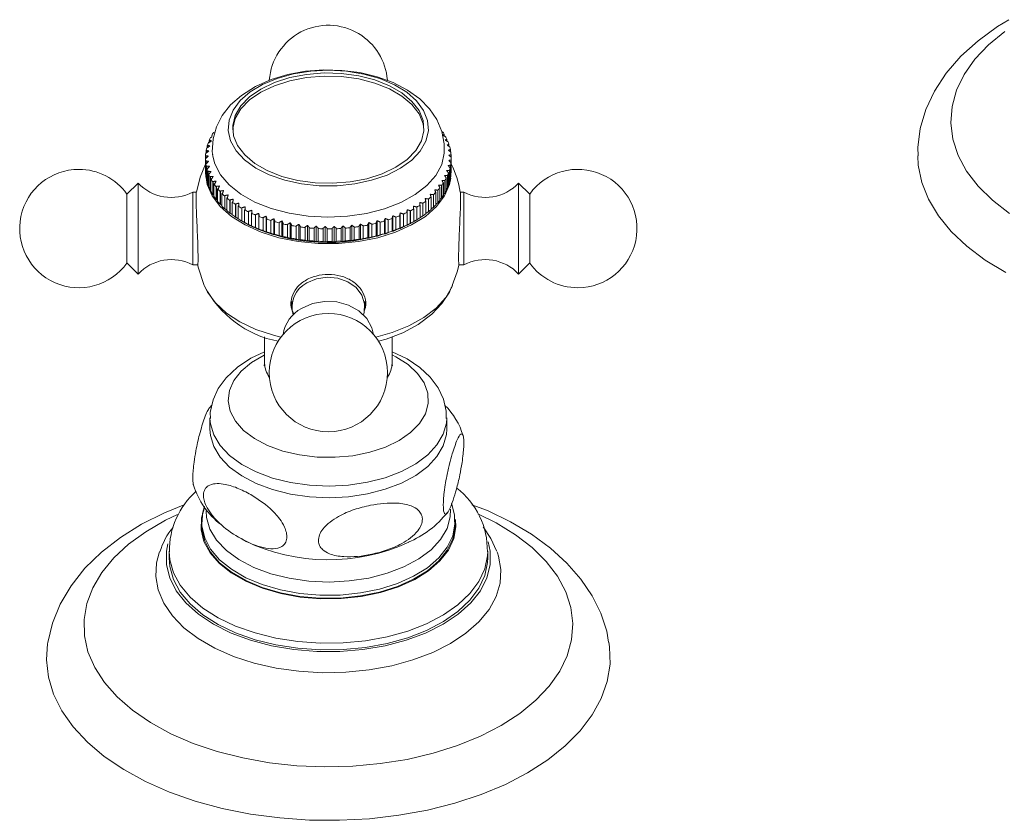
# Model space of a CAD drawing. Units: inches. Extents: x 740.9 to 787.5, y 460.1 to 500.2.
# Drawn here: x 776.5 to 780.7, y 495.6 to 499.1 of the extents above; entities that cross this region are included whole.
import ezdxf

# ---------------------------------------------------------------- set-up
doc = ezdxf.new("R2010")
doc.units = ezdxf.units.IN
doc.header["$LTSCALE"] = 2
doc.header["$MEASUREMENT"] = 0
doc.layers.get('0').update_dxf_attribs({"lineweight": 9})

# ---------------------------------------------------------------- blocks, each defined once
blk = doc.blocks.new('JUTU37ISO')
for p, q in [((777.2727, 498.5268), (777.2727, 498.5355)), ((777.2759, 498.537), (777.2759, 498.5291)), ((777.2837, 498.5495), (777.2837, 498.5573)), ((778.289, 498.5628), (778.289, 498.5554)), ((778.2891, 498.5627), (778.2891, 498.5554)), ((778.3007, 498.5412), (778.3007, 498.5332)), ((778.3008, 498.5411), (778.3008, 498.5331)), ((777.2591, 498.4815), (777.2591, 498.4907)), ((777.2621, 498.4925), (777.2621, 498.4826)), ((777.2645, 498.5039), (777.2645, 498.5132)), ((777.2676, 498.5149), (777.2676, 498.5061)), ((778.3097, 498.5191), (778.3097, 498.5103)), ((778.3097, 498.5191), (778.3097, 498.5103)), ((778.3158, 498.4968), (778.3158, 498.487)), ((778.3158, 498.4968), (778.3158, 498.487)), ((777.2565, 498.4591), (777.2565, 498.4045)), ((777.2567, 498.4591), (777.2567, 498.468)), ((777.2572, 498.3906), (777.2572, 498.4453)), ((777.2595, 498.4699), (777.2595, 498.4587)), ((777.2598, 498.4473), (777.2598, 498.4362)), ((777.2881, 498.4677), (777.287, 498.476)), ((778.319, 498.4742), (778.319, 498.4633)), ((778.319, 498.4742), (778.319, 498.4633)), ((778.3193, 498.4516), (778.3193, 498.397)), ((778.3195, 498.4058), (778.3195, 498.4604)), ((777.2582, 498.4364), (777.2582, 498.3818)), ((777.2606, 498.368), (777.2606, 498.4226)), ((777.2627, 498.4138), (777.2627, 498.3592)), ((777.2631, 498.4248), (777.2631, 498.4138)), ((777.2691, 498.4024), (777.2691, 498.3449)), ((778.3113, 498.4067), (778.3113, 498.352)), ((778.3113, 498.4067), (778.3113, 498.352)), ((778.3144, 498.3631), (778.3144, 498.4178)), ((778.3167, 498.4291), (778.3167, 498.3744)), ((778.3167, 498.4291), (778.3167, 498.3744)), ((778.3184, 498.4403), (778.3184, 498.3856)), ((777.2565, 498.3962), (777.2566, 498.401)), ((777.2669, 498.3456), (777.2669, 498.4002)), ((777.2701, 498.3915), (777.2701, 498.3368)), ((777.276, 498.3235), (777.276, 498.3781)), ((777.2781, 498.3804), (777.2781, 498.3229)), ((777.2804, 498.3695), (777.2804, 498.3149)), ((778.2919, 498.3629), (778.2919, 498.3082)), ((778.2919, 498.3628), (778.2919, 498.3082)), ((778.2978, 498.319), (778.2978, 498.3736)), ((778.303, 498.3846), (778.303, 498.3299)), ((778.303, 498.3846), (778.303, 498.3299)), ((778.3075, 498.3409), (778.3075, 498.3955)), ((776.9652, 498.3519), (776.9173, 498.304)), ((777.288, 498.3018), (777.288, 498.3565)), ((777.2898, 498.3588), (777.2898, 498.3013)), ((777.2935, 498.3481), (777.2935, 498.2934)), ((777.3027, 498.2808), (777.3027, 498.3354)), ((777.3042, 498.3378), (777.3042, 498.2803)), ((777.3092, 498.3272), (777.3092, 498.2726)), ((777.3213, 498.3174), (777.3213, 498.26)), ((778.2615, 498.3212), (778.2615, 498.2665)), ((778.2616, 498.3211), (778.2616, 498.2665)), ((778.2702, 498.2767), (778.2702, 498.3313)), ((778.278, 498.3417), (778.278, 498.287)), ((778.2781, 498.3417), (778.2781, 498.287)), ((778.2853, 498.2975), (778.2853, 498.3522)), ((778.6587, 498.304), (778.6109, 498.3519)), ((777.2175, 498.3125), (777.2014, 498.3125)), ((777.32, 498.2604), (777.32, 498.315)), ((777.3277, 498.3071), (777.3277, 498.2525)), ((777.3399, 498.2408), (777.3399, 498.2954)), ((777.341, 498.2978), (777.341, 498.2405)), ((777.3486, 498.2878), (777.3486, 498.2332)), ((777.3623, 498.2221), (777.3623, 498.2768)), ((777.3631, 498.2791), (777.3631, 498.2219)), ((778.2208, 498.2826), (778.2208, 498.2278)), ((778.2209, 498.2824), (778.2209, 498.2278)), ((778.2321, 498.2372), (778.2321, 498.2919)), ((778.2424, 498.3015), (778.2424, 498.2467)), ((778.2425, 498.3014), (778.2425, 498.2467)), ((778.2524, 498.2566), (778.2524, 498.3112)), ((778.3746, 498.3125), (778.3585, 498.3125)), ((777.372, 498.2695), (777.372, 498.2149)), ((777.387, 498.2045), (777.387, 498.2591)), ((777.3875, 498.2614), (777.3875, 498.2042)), ((777.3976, 498.2523), (777.3976, 498.1976)), ((777.4138, 498.1879), (777.4138, 498.2426)), ((777.4141, 498.2448), (777.4141, 498.1877)), ((777.4254, 498.2361), (777.4254, 498.1815)), ((777.4281, 498.2489), (777.4281, 498.2368)), ((777.4567, 498.234), (777.4567, 498.2217)), ((778.1286, 498.2363), (778.1286, 498.1697)), ((778.1425, 498.2323), (778.1425, 498.1772)), ((778.1568, 498.2513), (778.1568, 498.2399)), ((778.1573, 498.1851), (778.1573, 498.2398)), ((778.1708, 498.2479), (778.1708, 498.1929)), ((778.1708, 498.2476), (778.1708, 498.1929)), ((778.1844, 498.2014), (778.1844, 498.2561)), ((778.1969, 498.2647), (778.1969, 498.2098)), ((778.197, 498.2645), (778.197, 498.2098)), ((778.2094, 498.2188), (778.2094, 498.2735)), ((777.4427, 498.1726), (777.4427, 498.2272)), ((777.4428, 498.2294), (777.4428, 498.1724)), ((777.4552, 498.2212), (777.4552, 498.1666)), ((777.4735, 498.1585), (777.4735, 498.2131)), ((777.4868, 498.2077), (777.4868, 498.153)), ((777.4871, 498.2204), (777.4871, 498.2078)), ((777.506, 498.1457), (777.506, 498.2004)), ((777.5192, 498.2082), (777.5192, 498.1395)), ((777.5201, 498.1955), (777.5201, 498.1408)), ((777.5528, 498.1973), (777.5528, 498.1287)), ((778.0336, 498.1989), (778.0336, 498.132)), ((778.0468, 498.1924), (778.0468, 498.1378)), ((778.0645, 498.1438), (778.0645, 498.1984)), ((778.0669, 498.21), (778.0669, 498.1432)), ((778.0804, 498.2042), (778.0804, 498.1496)), ((778.0972, 498.1562), (778.0972, 498.2109)), ((778.0986, 498.2225), (778.0986, 498.1557)), ((778.1124, 498.2174), (778.1124, 498.1627)), ((778.1282, 498.17), (778.1282, 498.2247)), ((778.1426, 498.2319), (778.1426, 498.1772)), ((777.4121, 498.1889), (777.4205, 498.1841)), ((777.4279, 498.1801), (777.4275, 498.1801)), ((777.4281, 498.1798), (777.4281, 498.18)), ((777.4567, 498.1653), (777.4562, 498.1653)), ((777.4567, 498.1658), (777.4567, 498.1653)), ((777.4567, 498.165), (777.4567, 498.1653)), ((777.4871, 498.1517), (777.4868, 498.1517)), ((777.4871, 498.1529), (777.4871, 498.1517)), ((777.4872, 498.1515), (777.4871, 498.1517)), ((777.54, 498.1344), (777.54, 498.1891)), ((777.5548, 498.1847), (777.5548, 498.1301)), ((777.5754, 498.1246), (777.5754, 498.1793)), ((777.5876, 498.1879), (777.5876, 498.1194)), ((777.5908, 498.1755), (777.5908, 498.1209)), ((777.6119, 498.1163), (777.6119, 498.171)), ((777.6236, 498.18), (777.6236, 498.1116)), ((777.6279, 498.1679), (777.6279, 498.1132)), ((777.6493, 498.1096), (777.6493, 498.1643)), ((777.6605, 498.1736), (777.6605, 498.1054)), ((777.6659, 498.1618), (777.6659, 498.1072)), ((777.6875, 498.1045), (777.6875, 498.1592)), ((777.698, 498.1689), (777.698, 498.1008)), ((777.7045, 498.1574), (777.7045, 498.1028)), ((777.7263, 498.101), (777.7263, 498.1557)), ((777.7361, 498.1657), (777.7361, 498.0977)), ((777.7436, 498.1547), (777.7436, 498.1)), ((777.7654, 498.0993), (777.7654, 498.1539)), ((777.7745, 498.1642), (777.7745, 498.0964)), ((777.7829, 498.1536), (777.7829, 498.099)), ((777.8046, 498.0991), (777.8046, 498.1538)), ((777.8129, 498.1643), (777.8129, 498.0966)), ((777.8223, 498.1543), (777.8223, 498.0996)), ((777.8437, 498.1007), (777.8437, 498.1553)), ((777.8512, 498.1661), (777.8512, 498.0985)), ((777.8614, 498.1566), (777.8614, 498.1019)), ((777.8824, 498.1039), (777.8824, 498.1585)), ((777.8892, 498.1695), (777.8892, 498.1021)), ((777.9001, 498.1605), (777.9001, 498.1059)), ((777.9207, 498.1087), (777.9207, 498.1633)), ((777.9266, 498.1745), (777.9266, 498.1072)), ((777.9382, 498.1661), (777.9382, 498.1115)), ((777.9583, 498.1151), (777.9583, 498.1698)), ((777.9633, 498.1811), (777.9633, 498.1139)), ((777.9755, 498.1733), (777.9755, 498.1187)), ((777.9949, 498.1232), (777.9949, 498.1778)), ((777.999, 498.1893), (777.999, 498.1222)), ((778.0118, 498.1821), (778.0118, 498.1275)), ((778.0304, 498.1327), (778.0304, 498.1874)), ((778.1556, 498.1841), (778.1568, 498.1848)), ((778.1568, 498.1849), (778.1568, 498.1848)), ((777.5192, 498.1395), (777.519, 498.1395)), ((777.5193, 498.1394), (777.5192, 498.1395)), ((777.5528, 498.1287), (777.5527, 498.1287)), ((777.5528, 498.1286), (777.5528, 498.1287)), ((776.9173, 498.0061), (776.9652, 497.9582)), ((777.2014, 497.9976), (777.2229, 497.9976)), ((778.3538, 497.9976), (778.3746, 497.9976)), ((778.6109, 497.9582), (778.6587, 498.0061)), ((777.6305, 497.8391), (777.6305, 497.8164)), ((777.9453, 497.8094), (777.9493, 497.8335)), ((777.9455, 497.8164), (777.9455, 497.8391)), ((777.5124, 497.6866), (777.5124, 497.5732)), ((778.0636, 497.5732), (778.0636, 497.6866)), ((777.2842, 497.3913), (777.2745, 497.3794)), ((777.2762, 497.3369), (777.2762, 497.2871)), ((778.2998, 497.2871), (778.2998, 497.3369)), ((777.2408, 496.8852), (777.2408, 496.8724)), ((778.3353, 496.8724), (778.3353, 496.8852)), ((777.0565, 496.7529), (777.0579, 496.757)), ((777.0991, 496.7599), (777.0991, 496.7309)), ((778.477, 496.7309), (778.477, 496.7599)), ((778.5173, 496.7593), (778.5194, 496.7535))]:
    blk.add_line(p, q)
at = {"flags": 128}
for points in [[(780.7332, 498.2202), (780.6595, 498.277), (780.5975, 498.3383), (780.548, 498.4033), (780.5117, 498.4711), (780.489, 498.5409), (780.4802, 498.6117), (780.4855, 498.6826), (780.5047, 498.7527), (780.5377, 498.8211), (780.5839, 498.8868), (780.6428, 498.9491), (780.7137, 499.0071)], [(780.7306, 499.0578), (780.6818, 499.028), (780.5975, 498.9671), (780.523, 498.8997), (780.4598, 498.8268), (780.4091, 498.7494), (780.3717, 498.6691), (780.3478, 498.5874), (780.3371, 498.5055), (780.3381, 498.4696)], [(778.2895, 498.4811), (778.2895, 498.5213), (778.279, 498.5752), (778.2575, 498.6257), (778.2255, 498.6724), (778.1832, 498.7151), (778.1306, 498.7533), (778.0686, 498.7857), (777.999, 498.8112), (777.9244, 498.829), (777.8467, 498.8389), (777.7679, 498.8409), (777.6894, 498.8349), (777.613, 498.8209), (777.5403, 498.7989), (777.4727, 498.7689), (777.4121, 498.7305), (777.3654, 498.6891), (777.3292, 498.6434), (777.3038, 498.5945), (777.2893, 498.5434), (777.2862, 498.4867), (777.2882, 498.475)], [(778.2206, 498.5772), (778.21, 498.5328), (778.1858, 498.4902), (778.1489, 498.4508), (778.1003, 498.4158), (778.0417, 498.3864), (777.975, 498.3635), (777.9022, 498.3479), (777.8258, 498.34), (777.7482, 498.3401), (777.6718, 498.3482), (777.5992, 498.364), (777.5326, 498.3871), (777.4743, 498.4167), (777.426, 498.4518), (777.3894, 498.4913), (777.3656, 498.534), (777.3553, 498.5784), (777.359, 498.6232), (777.3765, 498.6669), (777.4072, 498.708), (777.4501, 498.7454), (777.5039, 498.7777), (777.5668, 498.804), (777.6368, 498.8233), (777.7117, 498.8351), (777.7891, 498.839), (777.8664, 498.8349), (777.9412, 498.8229), (778.011, 498.8034), (778.0737, 498.7769), (778.1273, 498.7445), (778.1699, 498.707), (778.2002, 498.6657), (778.2173, 498.622), (778.2206, 498.5772)], [(777.3748, 498.5823), (777.3751, 498.5869), (777.3857, 498.6305), (777.41, 498.6722), (777.4472, 498.7107), (777.496, 498.7445), (777.5548, 498.7726), (777.6215, 498.794), (777.6938, 498.808), (777.7694, 498.814), (777.8456, 498.8119), (777.9198, 498.8018), (777.9896, 498.784), (778.0525, 498.759), (778.1063, 498.7279), (778.1494, 498.6915), (778.1801, 498.6512), (778.1975, 498.6083), (778.2013, 498.5823)], [(778.201, 498.5778), (778.1903, 498.5342), (778.166, 498.4924), (778.1288, 498.454), (778.08, 498.4201), (778.0213, 498.392), (777.9546, 498.3706), (777.8822, 498.3567), (777.8067, 498.3506), (777.7305, 498.3527), (777.6562, 498.3628), (777.5865, 498.3807), (777.5236, 498.4056), (777.4697, 498.4368), (777.4267, 498.4731), (777.3959, 498.5134), (777.3785, 498.5563), (777.3751, 498.6003), (777.3857, 498.6439), (777.41, 498.6857), (777.4472, 498.7241), (777.496, 498.758), (777.5548, 498.7861), (777.6215, 498.8074), (777.6938, 498.8214), (777.7694, 498.8274), (777.8456, 498.8254), (777.9198, 498.8152), (777.9896, 498.7974), (778.0525, 498.7725), (778.1063, 498.7413), (778.1494, 498.7049), (778.1801, 498.6646), (778.1975, 498.6218), (778.201, 498.5778)], [(778.2894, 498.4803), (778.2782, 498.4316), (778.2529, 498.3847), (778.2142, 498.3409), (778.1632, 498.3015), (778.1015, 498.2677), (778.0307, 498.2404), (777.953, 498.2203), (777.8705, 498.2082), (777.7856, 498.2042), (777.7008, 498.2086), (777.6185, 498.2212), (777.5411, 498.2417), (777.4708, 498.2694), (777.4096, 498.3036), (777.3593, 498.3433), (777.3214, 498.3873), (777.2968, 498.4343), (777.2881, 498.4677)], [(780.7172, 497.9646), (780.6278, 498.019), (780.549, 498.0786), (780.4815, 498.1427), (780.4263, 498.2106), (780.3838, 498.2815), (780.3547, 498.3546), (780.3392, 498.429), (780.3365, 498.4689)], [(777.2562, 498.4332), (777.2342, 498.3767), (777.2181, 498.3127)], [(778.318, 498.3726), (778.3123, 498.3457), (778.2907, 498.2965), (778.2555, 498.2501), (778.2075, 498.2077), (778.148, 498.1704), (778.0787, 498.1393), (778.0015, 498.1152), (777.9185, 498.0987), (777.8319, 498.0904), (777.7441, 498.0904), (777.6576, 498.0987), (777.5745, 498.1152), (777.4973, 498.1393), (777.4281, 498.1704), (777.3686, 498.2077), (777.3206, 498.2501), (777.2853, 498.2965), (777.2638, 498.3457), (777.2565, 498.3962)], [(776.9652, 498.3519), (776.9652, 498.3454), (776.9652, 498.3248), (776.9652, 498.2916), (776.9652, 498.2483), (776.9652, 498.1981), (776.9652, 498.1447), (776.9652, 498.092), (776.9652, 498.0441), (776.9652, 498.0043), (776.9652, 497.9757), (776.9652, 497.9605), (776.9652, 497.9582)], [(778.6109, 498.2178), (778.6109, 498.2658), (778.6109, 498.3056), (778.6109, 498.3342), (778.6109, 498.3496), (778.6109, 498.3519)], [(776.9173, 498.304), (776.9173, 498.2975), (776.9173, 498.277), (776.9173, 498.2445), (776.9173, 498.2033), (776.9173, 498.1574), (776.9173, 498.1112), (776.9173, 498.0694), (776.9173, 498.0359), (776.9173, 498.0141), (776.9173, 498.0061), (776.9173, 498.0061)], [(777.2014, 498.3125), (777.2014, 498.3062), (777.2014, 498.2865), (777.2014, 498.2552), (777.2014, 498.2149), (777.2014, 498.1693), (777.2014, 498.1224), (777.2014, 498.0785), (777.2014, 498.0413), (777.2014, 498.0143), (777.2014, 497.9997), (777.2014, 497.9976)], [(778.3746, 498.2052), (778.3746, 498.247), (778.3746, 498.2806), (778.3746, 498.303), (778.3746, 498.3123), (778.3746, 498.3125)], [(778.6587, 498.2025), (778.6587, 498.2438), (778.6587, 498.2765), (778.6587, 498.2972), (778.6587, 498.304)], [(778.3746, 497.9976), (778.3746, 497.9984), (778.3746, 498.0099), (778.3746, 498.0344), (778.3746, 498.0696), (778.3746, 498.1124), (778.3746, 498.159), (778.3746, 498.2052)], [(778.6109, 497.9582), (778.6109, 497.9646), (778.6109, 497.9851), (778.6109, 498.0182), (778.6109, 498.0615), (778.6109, 498.1117), (778.6109, 498.1651), (778.6109, 498.2178)], [(778.6587, 498.0061), (778.6587, 498.0061), (778.6587, 498.0138), (778.6587, 498.0354), (778.6587, 498.0687), (778.6587, 498.1104), (778.6587, 498.1566), (778.6587, 498.2025)], [(777.2231, 497.9959), (777.2246, 497.9883), (777.2512, 497.909)], [(778.3237, 497.9082), (778.3458, 497.9682), (778.352, 497.9949)], [(777.6951, 497.9202), (777.7367, 497.938), (777.7829, 497.9449), (777.8295, 497.9405), (777.8724, 497.925), (777.9079, 497.8998), (777.9327, 497.8673), (777.9446, 497.8302), (777.9426, 497.7919), (777.9399, 497.7823)], [(777.5831, 497.6856), (777.5516, 497.6935), (777.4747, 497.7192), (777.406, 497.7516), (777.3471, 497.7899), (777.2997, 497.8332), (777.2649, 497.8804), (777.2507, 497.9095)], [(778.3233, 497.9044), (778.2954, 497.8564), (778.2542, 497.811), (778.2009, 497.7701), (778.1368, 497.7346), (778.0638, 497.7055), (777.9929, 497.6856)], [(778.0046, 497.6678), (778.0374, 497.6764), (778.1104, 497.7046), (778.177, 497.7407), (778.2355, 497.7849), (778.2789, 497.8305), (778.3115, 497.8798), (778.3212, 497.903)], [(778.3253, 497.9091), (778.3235, 497.905), (778.3233, 497.9044)], [(777.6266, 497.8391), (777.6284, 497.8195), (777.6308, 497.8094)], [(777.6719, 497.8098), (777.7191, 497.8306), (777.7714, 497.8402), (777.8249, 497.8379), (777.8757, 497.8239), (777.92, 497.7993), (777.9545, 497.7658), (777.9767, 497.7259), (777.9838, 497.6972)], [(777.5124, 497.6225), (777.4536, 497.5949), (777.3947, 497.5561), (777.3455, 497.5099), (777.312, 497.4639), (777.2894, 497.4152), (777.2773, 497.3592), (777.2778, 497.3338)], [(778.0636, 497.6085), (778.0803, 497.6001), (778.1327, 497.567), (778.174, 497.5291), (778.2028, 497.4875), (778.2184, 497.4436), (778.2201, 497.3988), (778.2079, 497.3545), (778.1823, 497.3122), (778.1439, 497.2732), (778.0942, 497.2388), (778.0345, 497.2101), (777.967, 497.188), (777.8937, 497.1732), (777.817, 497.1662), (777.7394, 497.1672), (777.6633, 497.1762), (777.5913, 497.1929), (777.5256, 497.2168), (777.4683, 497.2471), (777.4213, 497.2827), (777.386, 497.3227), (777.3637, 497.3656), (777.3551, 497.4101), (777.3603, 497.4549), (777.3793, 497.4983), (777.4114, 497.5391), (777.4557, 497.5759), (777.5106, 497.6076), (777.5124, 497.6085)], [(778.2982, 497.3344), (778.2982, 497.3651), (778.2858, 497.4177), (778.2623, 497.4668), (778.2283, 497.5125), (778.1836, 497.5543), (778.1287, 497.5914), (778.0646, 497.6226), (778.0636, 497.6229)], [(777.5123, 497.5733), (777.5105, 497.5615), (777.5108, 497.5618)], [(778.2998, 497.3351), (778.2983, 497.3142), (778.2849, 497.266), (778.2579, 497.2197), (778.2181, 497.1767), (778.1665, 497.138), (778.1046, 497.1048), (778.0341, 497.0779), (777.9569, 497.058), (777.8751, 497.0458), (777.7909, 497.0415), (777.7066, 497.0452), (777.6245, 497.0569), (777.547, 497.0763), (777.4759, 497.1027), (777.4134, 497.1356), (777.3611, 497.1739), (777.3205, 497.2167), (777.2926, 497.2628), (777.2782, 497.3109), (777.2762, 497.3346)], [(778.2998, 497.2871), (778.2983, 497.2643), (778.2849, 497.2161), (778.2579, 497.1699), (778.2181, 497.1269), (778.1665, 497.0882), (778.1046, 497.0549), (778.0341, 497.028), (777.9569, 497.0082), (777.8751, 496.9959), (777.7909, 496.9916), (777.7066, 496.9954), (777.6245, 497.0071), (777.547, 497.0264), (777.4759, 497.0529), (777.4134, 497.0858), (777.3611, 497.1241), (777.3205, 497.1669), (777.2926, 497.2129), (777.2782, 497.261), (777.2762, 497.2871)], [(777.1674, 496.9615), (777.0798, 496.9265), (776.9808, 496.8769), (776.8895, 496.8201), (776.8072, 496.7564), (776.7353, 496.6863), (776.6753, 496.6108), (776.6282, 496.5313), (776.5946, 496.4493), (776.5745, 496.3663), (776.574, 496.3603)], [(777.2525, 496.9551), (777.2437, 496.9233), (777.2423, 496.887)], [(778.3337, 496.8874), (778.3332, 496.9171), (778.3211, 496.9672)], [(778.9998, 496.3677), (778.9917, 496.4139), (778.9658, 496.4921), (778.9284, 496.5675), (778.8796, 496.6399), (778.8195, 496.7089), (778.7483, 496.7737), (778.6665, 496.8336), (778.5752, 496.8878), (778.4756, 496.9355), (778.4092, 496.9609)], [(778.5358, 496.0067), (778.4457, 495.9603), (778.347, 495.9202), (778.241, 495.8868), (778.1291, 495.8605), (778.0128, 495.8419), (777.8936, 495.831), (777.7729, 495.828), (777.6525, 495.8329), (777.5338, 495.8458), (777.4185, 495.8664), (777.3079, 495.8945), (777.2037, 495.9296), (777.107, 495.9714), (777.0192, 496.0192), (776.9415, 496.0725), (776.8748, 496.1306), (776.8199, 496.1927), (776.7777, 496.258), (776.7487, 496.3257), (776.7332, 496.3948), (776.7315, 496.4645), (776.7436, 496.5339), (776.7692, 496.602), (776.8082, 496.668), (776.8599, 496.731), (776.9237, 496.7901), (776.9988, 496.8447), (777.0842, 496.894), (777.1353, 496.9187)], [(778.3376, 496.8967), (778.3391, 496.8658), (778.3301, 496.8149), (778.3072, 496.7654), (778.2707, 496.7188), (778.2218, 496.676), (778.1616, 496.6384), (778.0918, 496.6069), (778.014, 496.5822), (777.9305, 496.565), (777.8432, 496.5558), (777.7545, 496.5548), (777.6667, 496.562), (777.582, 496.5772), (777.5027, 496.6001), (777.4308, 496.6301), (777.3681, 496.6663), (777.3162, 496.7079), (777.2766, 496.7537), (777.2503, 496.8026), (777.2378, 496.8533), (777.2397, 496.9045), (777.2525, 496.9478)], [(778.3164, 496.9427), (778.3151, 496.9087), (778.3012, 496.859), (778.2733, 496.8112), (778.2322, 496.7668), (778.179, 496.7268), (778.1151, 496.6925), (778.0422, 496.6647), (777.9625, 496.6442), (777.878, 496.6315), (777.791, 496.6271), (777.7039, 496.6309), (777.6192, 496.643), (777.539, 496.663), (777.4657, 496.6904), (777.4011, 496.7243), (777.3471, 496.7639), (777.3051, 496.8081), (777.2763, 496.8557), (777.2614, 496.9053), (777.2594, 496.9352)], [(778.4349, 496.9213), (778.5141, 496.8822), (778.597, 496.8315), (778.6694, 496.7757), (778.7303, 496.7155), (778.7788, 496.6517), (778.8145, 496.5851), (778.8368, 496.5166), (778.8454, 496.4471), (778.8402, 496.3775), (778.8213, 496.3086), (778.789, 496.2415), (778.7436, 496.1769), (778.6857, 496.1157), (778.6161, 496.0587), (778.5358, 496.0067)], [(778.3353, 496.887), (778.3351, 496.877), (778.3257, 496.8264), (778.3024, 496.7774), (778.2658, 496.7311), (778.2168, 496.6889), (778.1566, 496.6517), (778.087, 496.6206), (778.0096, 496.5964), (777.9265, 496.5796), (777.8397, 496.5707), (777.7517, 496.57), (777.6645, 496.5775), (777.5806, 496.5929), (777.5021, 496.6159), (777.4309, 496.6458), (777.369, 496.682), (777.318, 496.7234), (777.2791, 496.7691), (777.2534, 496.8177), (777.2416, 496.8681), (777.2408, 496.8865)], [(777.2408, 496.8724), (777.2416, 496.8552), (777.2534, 496.8048), (777.2791, 496.7562), (777.318, 496.7106), (777.369, 496.6692), (777.4309, 496.633), (777.5021, 496.603), (777.5806, 496.58), (777.6645, 496.5646), (777.7517, 496.5572), (777.8397, 496.5579), (777.9265, 496.5667), (778.0096, 496.5835), (778.087, 496.6078), (778.1566, 496.6389), (778.2168, 496.676), (778.2658, 496.7183), (778.3024, 496.7645), (778.3257, 496.8135), (778.3351, 496.8641), (778.3353, 496.8724)], [(778.5157, 496.7614), (778.4914, 496.8152), (778.4575, 496.8663)], [(777.094, 496.792), (777.0878, 496.7598), (777.0878, 496.702), (777.102, 496.6448), (777.1303, 496.5893), (777.1719, 496.5367), (777.226, 496.4881), (777.2916, 496.4443), (777.3673, 496.4065), (777.4516, 496.3752), (777.5427, 496.3512), (777.6388, 496.3349), (777.7379, 496.3267), (777.8381, 496.3267), (777.9373, 496.3349), (778.0334, 496.3512), (778.1245, 496.3752), (778.2087, 496.4065), (778.2844, 496.4443)], [(777.4139, 496.8133), (777.4328, 496.8022), (777.4351, 496.8012)], [(778.2844, 496.4443), (778.35, 496.4881), (778.4042, 496.5367), (778.4458, 496.5893), (778.474, 496.6448), (778.4883, 496.702), (778.4883, 496.7598), (778.4796, 496.8006)], [(778.3161, 496.3612), (778.2393, 496.3226), (778.1541, 496.2903), (778.062, 496.265), (777.9649, 496.2472), (777.8644, 496.2372), (777.7625, 496.2352), (777.6611, 496.2412), (777.5621, 496.2551), (777.4673, 496.2767), (777.3784, 496.3056), (777.2972, 496.3411), (777.2251, 496.3827), (777.1635, 496.4296), (777.1135, 496.4809), (777.0762, 496.5357), (777.052, 496.5928), (777.0416, 496.6514), (777.0451, 496.7102), (777.0565, 496.7529)], [(778.477, 496.7586), (778.4762, 496.7401), (778.4643, 496.6837), (778.4386, 496.6289), (778.3997, 496.5768), (778.3484, 496.5284), (778.2856, 496.4848), (778.2127, 496.4467), (778.1312, 496.415), (778.0427, 496.3903), (777.949, 496.3731), (777.852, 496.3638), (777.7537, 496.3626), (777.6561, 496.3695), (777.5612, 496.3843), (777.471, 496.4067), (777.3871, 496.4364), (777.3115, 496.4726), (777.2455, 496.5147), (777.1906, 496.5618), (777.1478, 496.6129), (777.1181, 496.6669), (777.102, 496.7229), (777.0991, 496.7586)], [(778.5194, 496.7535), (778.524, 496.7394), (778.5345, 496.6808), (778.531, 496.622), (778.5137, 496.564), (778.4828, 496.5079), (778.439, 496.4548), (778.3831, 496.4056), (778.3161, 496.3612)], [(778.477, 496.7309), (778.4762, 496.7111), (778.4643, 496.6548), (778.4386, 496.6), (778.3997, 496.5479), (778.3484, 496.4995), (778.2856, 496.4558), (778.2127, 496.4177), (778.1312, 496.386), (778.0427, 496.3614), (777.949, 496.3442), (777.852, 496.3349), (777.7537, 496.3337), (777.6561, 496.3405), (777.5612, 496.3554), (777.471, 496.3778), (777.3871, 496.4074), (777.3115, 496.4437), (777.2455, 496.4858), (777.1906, 496.5328), (777.1478, 496.5839), (777.1181, 496.638), (777.102, 496.694), (777.0991, 496.7309)], [(778.6499, 495.8026), (778.5534, 495.7525), (778.4483, 495.7086), (778.3356, 495.6715), (778.2168, 495.6414), (778.093, 495.6189), (777.9659, 495.604), (777.8367, 495.597), (777.707, 495.598), (777.5781, 495.607), (777.4517, 495.6238), (777.3291, 495.6483), (777.2116, 495.6801), (777.1007, 495.719), (776.9976, 495.7645), (776.9035, 495.816), (776.8193, 495.873), (776.7462, 495.9349), (776.6848, 496.0009), (776.636, 496.0703), (776.6002, 496.1423), (776.5778, 496.216), (776.5692, 496.2908), (776.5737, 496.361)], [(779.0015, 496.3668), (779.0043, 496.347), (779.006, 496.2721), (778.9939, 496.1975), (778.9682, 496.1241), (778.9291, 496.0526), (778.877, 495.984), (778.8127, 495.919), (778.7367, 495.8583), (778.6499, 495.8026)]]:
    blk.add_lwpolyline(points, dxfattribs=at)
blk.add_circle((777.788, 497.5323), 0.2559)
for centre, radius, start, end in [((777.788, 498.7778), 0.2559, 59.1755, 175.8653), ((777.788, 498.7778), 0.2559, 4.3263, 59.1755), ((778.0798, 498.4345), 0.2455, 31.4885, 34.4493), ((777.4708, 498.4488), 0.2163, 152.4641, 156.3824), ((777.4924, 498.437), 0.2409, 146.3829, 150.0238), ((778.1013, 498.4469), 0.2207, 25.2855, 28.4504), ((778.1198, 498.455), 0.2004, 18.6544, 22.0236), ((777.4414, 498.4594), 0.1849, 165.8892, 170.2496), ((777.4535, 498.456), 0.1975, 158.9841, 163.1534), ((778.1319, 498.4587), 0.1878, 11.686, 15.1916), ((777.4341, 498.4605), 0.1776, 180.4247, 184.9027), ((777.4348, 498.4604), 0.1782, 173.0818, 177.5518), ((778.1403, 498.4603), 0.1792, 4.4602, 8.0762), ((778.1423, 498.4605), 0.1773, 357.1488, 0.7883), ((776.7093, 498.155), 0.2559, 90, 324.3914), ((776.7093, 498.155), 0.2559, 35.6086, 90), ((777.4341, 498.4058), 0.1776, 180.4247, 184.9027), ((777.4392, 498.4611), 0.1827, 187.758, 192.1485), ((777.4497, 498.4637), 0.1935, 194.9246, 199.1462), ((778.1291, 498.4629), 0.1907, 342.8503, 346.3186), ((778.1385, 498.4608), 0.1811, 349.8974, 353.485), ((777.9387, 498.2472), 0.4243, 8.8381, 26.3382), ((778.1424, 498.4058), 0.1771, 357.1484, 0.7903), ((778.8668, 498.155), 0.2559, 270, 144.3914), ((777.4392, 498.4064), 0.1827, 187.758, 192.1485), ((777.4658, 498.4698), 0.2108, 201.7979, 205.7763), ((777.4859, 498.4801), 0.2333, 208.2722, 211.9835), ((778.0956, 498.477), 0.2271, 329.8196, 332.9173), ((778.1148, 498.4678), 0.2058, 336.1311, 339.4328), ((778.1294, 498.4081), 0.1903, 342.8488, 346.3226), ((778.1388, 498.4061), 0.1807, 349.8929, 353.4869), ((777.109, 498.4863), 0.1969, 223.0727, 298.0026), ((777.4497, 498.409), 0.1935, 194.9246, 199.1462), ((777.4658, 498.4151), 0.2108, 201.7979, 205.7763), ((777.5103, 498.496), 0.2625, 214.3067, 217.728), ((777.5376, 498.5181), 0.2976, 219.8804, 223.0155), ((778.0457, 498.5118), 0.2881, 318.549, 321.207), ((778.0723, 498.4914), 0.2545, 323.9559, 326.8342), ((778.0956, 498.4224), 0.2271, 329.8196, 332.9173), ((778.1148, 498.4132), 0.2058, 336.1311, 339.4328), ((778.4671, 498.4863), 0.1969, 241.9974, 316.9273), ((777.4859, 498.4254), 0.2333, 208.2722, 211.9835), ((777.5103, 498.4414), 0.2625, 214.3067, 217.728), ((777.5667, 498.5462), 0.3381, 225.0017, 227.8712), ((777.5965, 498.5802), 0.3833, 229.7021, 232.3314), ((777.9871, 498.5711), 0.3715, 309.0094, 311.2705), ((778.0172, 498.5382), 0.3269, 313.576, 316.0286), ((778.0457, 498.4572), 0.2881, 318.549, 321.207), ((778.0723, 498.4368), 0.2545, 323.9559, 326.8342), ((777.5376, 498.4634), 0.2976, 219.8804, 223.0155), ((777.5667, 498.4915), 0.3381, 225.0017, 227.8712), ((777.5965, 498.5256), 0.3833, 229.7021, 232.3314), ((777.627, 498.6208), 0.4341, 234.0256, 236.4334), ((777.6562, 498.6662), 0.488, 238.0101, 240.2257), ((777.6833, 498.715), 0.5439, 241.699, 243.7496), ((777.8999, 498.7015), 0.5287, 297.3249, 299.1397), ((777.9277, 498.6534), 0.4731, 300.9253, 302.869), ((777.957, 498.6097), 0.4205, 304.8066, 306.8982), ((777.9871, 498.5164), 0.3715, 309.0094, 311.2705), ((778.0172, 498.4835), 0.3269, 313.576, 316.0286), ((777.627, 498.5662), 0.4341, 234.0256, 236.4334), ((777.6562, 498.6115), 0.488, 238.0101, 240.2257), ((777.7076, 498.7658), 0.6002, 245.1316, 247.0414), ((777.7294, 498.8187), 0.6575, 248.3498, 250.1355), ((777.7471, 498.8693), 0.711, 251.3816, 253.0663), ((777.8334, 498.856), 0.697, 287.8301, 289.3688), ((777.8523, 498.8043), 0.642, 290.8112, 292.4256), ((777.8746, 498.7523), 0.5854, 293.9652, 295.671), ((777.9277, 498.5988), 0.4731, 300.9253, 302.869), ((777.957, 498.5551), 0.4205, 304.8066, 306.8982), ((777.6652, 498.6078), 0.4894, 239.9902, 240.927), ((777.6833, 498.6603), 0.5439, 241.699, 243.7496), ((777.6858, 498.6452), 0.532, 241.0278, 244.4352), ((777.7076, 498.7112), 0.6002, 245.1316, 247.0414), ((777.7098, 498.6955), 0.5878, 244.4929, 247.6948), ((777.7294, 498.7641), 0.6575, 248.3498, 250.1355), ((777.7308, 498.7466), 0.643, 247.7349, 250.764), ((777.7854, 498.904), 0.8095, 253.2998, 297.2059), ((777.7621, 498.9203), 0.7642, 254.2633, 255.8567), ((777.7728, 498.9648), 0.81, 257.0164, 258.5386), ((777.7801, 499.0025), 0.8483, 259.6673, 261.1333), ((777.7848, 499.0345), 0.8807, 262.2405, 263.6595), ((777.7872, 499.0582), 0.9045, 264.7549, 266.138), ((777.788, 499.0714), 0.9177, 267.2292, 268.5887), ((777.788, 499.0739), 0.9203, 269.6824, 271.0296), ((777.7883, 499.0674), 0.9138, 272.133, 273.476), ((777.7894, 499.0514), 0.8977, 274.5993, 275.9478), ((777.7923, 499.0263), 0.8725, 277.0989, 278.4626), ((777.7978, 498.9923), 0.838, 279.6507, 281.0412), ((777.8062, 498.9516), 0.7964, 282.2748, 283.7028), ((777.8177, 498.9067), 0.7501, 284.9945, 286.4693), ((777.8523, 498.7497), 0.642, 290.8112, 292.4256), ((777.8746, 498.6977), 0.5854, 293.9652, 295.671), ((777.8999, 498.6469), 0.5287, 297.3249, 299.1397), ((777.7485, 498.7974), 0.6968, 250.7889, 253.6727), ((777.7471, 498.8146), 0.711, 251.3816, 253.0663), ((777.7621, 498.8656), 0.7642, 254.2633, 255.8567), ((777.7728, 498.9102), 0.81, 257.0164, 258.5386), ((777.7801, 498.9478), 0.8483, 259.6673, 261.1333), ((777.7848, 498.9798), 0.8807, 262.2405, 263.6595), ((777.7923, 498.9716), 0.8725, 277.0989, 278.4626), ((777.7978, 498.9377), 0.838, 279.6507, 281.0412), ((777.8062, 498.8969), 0.7964, 282.2748, 283.7028), ((777.8177, 498.8521), 0.7501, 284.9945, 286.4693), ((777.8334, 498.8013), 0.697, 287.8301, 289.3688), ((777.7872, 499.0035), 0.9045, 264.7549, 266.138), ((777.788, 499.0167), 0.9177, 267.2292, 268.5887), ((777.788, 499.0192), 0.9203, 269.6824, 271.0296), ((777.7883, 499.0128), 0.9138, 272.133, 273.476), ((777.7894, 498.9967), 0.8977, 274.5993, 275.9478), ((777.109, 497.8238), 0.1969, 61.9974, 136.9273), ((778.4671, 497.8238), 0.1969, 43.0727, 118.0026), ((778.8668, 498.155), 0.2559, 215.6086, 270), ((777.6579, 498.115), 0.4557, 207.2704, 259.0674), ((777.7483, 497.8159), 0.1171, 117.0367, 196.6842), ((777.7452, 497.6736), 0.1547, 118.2826, 171.2375), ((777.6177, 497.5754), 0.1053, 181.2178, 216.3054), ((777.9584, 497.5754), 0.1053, 323.6996, 358.7775), ((778.091, 497.5713), 0.0273, 176.2929, 200.4346), ((778.0823, 497.1765), 0.2998, 16.0371, 45.5757), ((777.525, 497.1418), 0.3337, 196.7526, 232.9858), ((777.4433, 496.7624), 0.3427, 131.3822, 180.6952), ((778.1367, 496.7642), 0.3391, 358.9635, 52.5189), ((777.9702, 497.189), 0.4229, 292.6338, 321.8119), ((777.353, 496.6679), 0.3068, 140.4713, 162.9274), ((777.7886, 497.5591), 0.8361, 244.2589, 294.555)]:
    blk.add_arc(centre, radius, start, end)
for points in [[(778.2822, 498.5733), (778.2822, 498.5733)], [(777.2832, 498.5342), (777.2713, 498.5259)], [(777.2727, 498.5355), (777.2759, 498.537)], [(777.2759, 498.537), (777.2832, 498.5342)], [(777.2811, 498.5478), (777.2791, 498.5488)], [(777.2837, 498.5573), (777.287, 498.5586)], [(777.2935, 498.5692), (777.2918, 498.5703)], [(778.2828, 498.5589), (778.289, 498.5628)], [(778.2953, 498.552), (778.2828, 498.5589)], [(778.289, 498.5628), (778.2891, 498.5627)], [(778.2936, 498.5376), (778.3007, 498.5412)], [(778.3056, 498.5301), (778.2936, 498.5376)], [(778.2953, 498.552), (778.2953, 498.552)], [(778.3007, 498.5412), (778.3008, 498.5411)], [(778.3056, 498.5302), (778.3056, 498.5301)], [(777.2591, 498.4907), (777.2621, 498.4925)], [(777.2711, 498.4904), (777.2605, 498.4812)], [(777.2645, 498.5037), (777.262, 498.5045)], [(777.2621, 498.4925), (777.2711, 498.4904)], [(777.2645, 498.5132), (777.2676, 498.5149)], [(777.2757, 498.5124), (777.2645, 498.5037)], [(777.2676, 498.5149), (777.2757, 498.5124)], [(777.2713, 498.5259), (777.2691, 498.5268)], [(778.3017, 498.5159), (778.3097, 498.5191)], [(778.3131, 498.5079), (778.3017, 498.5159)], [(778.307, 498.4939), (778.3158, 498.4968)], [(778.3177, 498.4855), (778.307, 498.4939)], [(778.3097, 498.5191), (778.3097, 498.5191)], [(778.3131, 498.508), (778.3131, 498.5079)], [(778.3158, 498.4968), (778.3158, 498.4968)], [(777.2593, 498.4585), (777.2565, 498.4591)], [(777.2567, 498.468), (777.2595, 498.4699)], [(777.2572, 498.4453), (777.2598, 498.4473)], [(777.2605, 498.4812), (777.2578, 498.4819)], [(777.2693, 498.4682), (777.2593, 498.4585)], [(777.2595, 498.4699), (777.2693, 498.4682)], [(777.2598, 498.4473), (777.2703, 498.4461)], [(777.2703, 498.4461), (777.2611, 498.436)], [(778.309, 498.4495), (778.3193, 498.4516)], [(778.3184, 498.4403), (778.309, 498.4495)], [(778.3094, 498.4717), (778.319, 498.4742)], [(778.3195, 498.4629), (778.3094, 498.4717)], [(778.3178, 498.4855), (778.3177, 498.4855)], [(778.319, 498.4742), (778.319, 498.4742)], [(777.2611, 498.436), (777.2582, 498.4364)], [(777.2606, 498.4226), (777.2631, 498.4248)], [(777.2658, 498.4135), (777.2627, 498.4138)], [(777.2631, 498.4248), (777.2742, 498.424)], [(777.2742, 498.424), (777.2658, 498.4135)], [(777.2669, 498.4002), (777.2691, 498.4024)], [(777.2691, 498.4024), (777.2808, 498.4021)], [(778.2997, 498.4055), (778.3113, 498.4067)], [(778.3075, 498.3955), (778.2997, 498.4055)], [(778.3058, 498.4274), (778.3167, 498.4291)], [(778.3144, 498.4178), (778.3058, 498.4274)], [(778.3113, 498.4067), (778.3113, 498.4067)], [(778.3144, 498.4178), (778.3144, 498.4178)], [(777.2582, 498.3903), (777.2572, 498.3906)], [(777.2627, 498.3673), (777.2606, 498.368)], [(777.2733, 498.3913), (777.2701, 498.3915)], [(777.2808, 498.4021), (777.2733, 498.3913)], [(777.276, 498.3781), (777.2781, 498.3804)], [(777.2781, 498.3804), (777.2903, 498.3806)], [(777.2836, 498.3695), (777.2804, 498.3695)], [(777.2903, 498.3806), (777.2836, 498.3695)], [(778.2793, 498.3628), (778.2919, 498.3629)], [(778.2853, 498.3522), (778.2793, 498.3628)], [(778.2909, 498.3839), (778.303, 498.3846)], [(778.2978, 498.3736), (778.2909, 498.3839)], [(778.2919, 498.3629), (778.2919, 498.3628)], [(778.2978, 498.3736), (778.2978, 498.3736)], [(778.303, 498.3846), (778.303, 498.3846)], [(778.3075, 498.3955), (778.3075, 498.3955)], [(778.3167, 498.3744), (778.3144, 498.3716)], [(778.3193, 498.397), (778.3184, 498.3958)], [(777.2691, 498.3449), (777.2669, 498.3456)], [(777.2701, 498.3438), (777.2691, 498.3449)], [(777.2781, 498.3229), (777.276, 498.3235)], [(777.2804, 498.3206), (777.2781, 498.3229)], [(777.288, 498.3565), (777.2898, 498.3588)], [(777.2898, 498.3588), (777.3025, 498.3595)], [(777.2967, 498.3481), (777.2935, 498.3481)], [(777.3025, 498.3595), (777.2967, 498.3481)], [(777.3027, 498.3354), (777.3042, 498.3378)], [(777.3042, 498.3378), (777.3173, 498.339)], [(777.3125, 498.3274), (777.3092, 498.3272)], [(777.3173, 498.339), (777.3125, 498.3274)], [(777.32, 498.315), (777.3213, 498.3174)], [(777.3213, 498.3174), (777.3347, 498.3192)], [(777.3347, 498.3192), (777.3309, 498.3074)], [(778.2482, 498.3222), (778.2615, 498.3212)], [(778.2522, 498.3112), (778.2482, 498.3222)], [(778.2615, 498.3212), (778.2616, 498.3211)], [(778.265, 498.3422), (778.278, 498.3417)], [(778.2701, 498.3314), (778.265, 498.3422)], [(778.2702, 498.3313), (778.2701, 498.3314)], [(778.278, 498.3417), (778.2781, 498.3417)], [(778.2853, 498.3522), (778.2853, 498.3522)], [(778.303, 498.3299), (778.2978, 498.3247)], [(778.3113, 498.352), (778.3075, 498.3479)], [(777.2898, 498.3013), (777.288, 498.3018)], [(777.2935, 498.298), (777.2898, 498.3013)], [(777.3042, 498.2803), (777.3027, 498.2808)], [(777.3092, 498.2762), (777.3042, 498.2803)], [(777.3309, 498.3074), (777.3277, 498.3071)], [(777.3399, 498.2954), (777.341, 498.2978)], [(777.341, 498.2978), (777.3546, 498.3002)], [(777.3518, 498.2883), (777.3486, 498.2878)], [(777.3546, 498.3002), (777.3518, 498.2883)], [(777.3623, 498.2768), (777.3631, 498.2791)], [(777.3631, 498.2791), (777.3769, 498.282)], [(777.3769, 498.282), (777.3751, 498.2701)], [(778.2071, 498.2848), (778.2208, 498.2826)], [(778.2091, 498.2735), (778.2071, 498.2848)], [(778.2208, 498.2826), (778.2209, 498.2824)], [(778.2288, 498.3031), (778.2424, 498.3015)], [(778.2319, 498.2919), (778.2288, 498.3031)], [(778.2321, 498.2919), (778.2319, 498.2919)], [(778.2424, 498.3015), (778.2425, 498.3014)], [(778.2524, 498.3112), (778.2522, 498.3112)], [(778.278, 498.287), (778.2702, 498.2804)], [(778.2781, 498.287), (778.278, 498.287)], [(778.2919, 498.3082), (778.2853, 498.3022)], [(778.2919, 498.3082), (778.2919, 498.3082)], [(777.3213, 498.26), (777.32, 498.2604)], [(777.3277, 498.2551), (777.3213, 498.26)], [(777.341, 498.2405), (777.3399, 498.2408)], [(777.3486, 498.2351), (777.341, 498.2405)], [(777.3751, 498.2701), (777.372, 498.2695)], [(777.387, 498.2591), (777.3875, 498.2614)], [(777.3875, 498.2614), (777.4014, 498.2649)], [(777.4006, 498.2529), (777.3976, 498.2523)], [(777.4014, 498.2649), (777.4006, 498.2529)], [(777.4138, 498.2426), (777.4141, 498.2448)], [(777.4141, 498.2448), (777.4281, 498.2489)], [(777.4283, 498.2369), (777.4254, 498.2361)], [(777.4281, 498.2489), (777.4283, 498.2369)], [(777.4428, 498.2294), (777.4567, 498.234)], [(777.4567, 498.234), (777.458, 498.2221)], [(778.1276, 498.2248), (778.1286, 498.2363)], [(778.1286, 498.2363), (778.1425, 498.2323)], [(778.1425, 498.2323), (778.1426, 498.2319)], [(778.1568, 498.2513), (778.1708, 498.2479)], [(778.1568, 498.2399), (778.1568, 498.2513)], [(778.1573, 498.2398), (778.1568, 498.2399)], [(778.1708, 498.2479), (778.1708, 498.2476)], [(778.183, 498.2675), (778.1969, 498.2647)], [(778.184, 498.2561), (778.183, 498.2675)], [(778.1844, 498.2561), (778.184, 498.2561)], [(778.1969, 498.2647), (778.197, 498.2645)], [(778.2094, 498.2735), (778.2091, 498.2735)], [(778.2424, 498.2467), (778.2321, 498.2392)], [(778.2425, 498.2467), (778.2424, 498.2467)], [(778.2615, 498.2665), (778.2524, 498.2593)], [(778.2616, 498.2665), (778.2615, 498.2665)], [(777.3631, 498.2219), (777.3623, 498.2221)], [(777.372, 498.216), (777.3631, 498.2219)], [(777.3875, 498.2042), (777.387, 498.2045)], [(777.3976, 498.198), (777.3875, 498.2042)], [(777.4427, 498.2272), (777.4428, 498.2294)], [(777.458, 498.2221), (777.4552, 498.2212)], [(777.4734, 498.2152), (777.4871, 498.2204)], [(777.4735, 498.2131), (777.4734, 498.2152)], [(777.4894, 498.2086), (777.4868, 498.2077)], [(777.4871, 498.2204), (777.4894, 498.2086)], [(777.5057, 498.2024), (777.5192, 498.2082)], [(777.506, 498.2004), (777.5057, 498.2024)], [(777.5192, 498.2082), (777.5225, 498.1965)], [(777.5225, 498.1965), (777.5201, 498.1955)], [(777.5395, 498.191), (777.5528, 498.1973)], [(777.54, 498.1891), (777.5395, 498.191)], [(777.5528, 498.1973), (777.5571, 498.1858)], [(778.0295, 498.1877), (778.0336, 498.1989)], [(778.0336, 498.1989), (778.0469, 498.1931)], [(778.0469, 498.1931), (778.0468, 498.1924)], [(778.0638, 498.1987), (778.0669, 498.21)], [(778.0645, 498.1984), (778.0638, 498.1987)], [(778.0669, 498.21), (778.0804, 498.2047)], [(778.0804, 498.2047), (778.0804, 498.2042)], [(778.0965, 498.2111), (778.0986, 498.2225)], [(778.0972, 498.2109), (778.0965, 498.2111)], [(778.0986, 498.2225), (778.1124, 498.2178)], [(778.1124, 498.2178), (778.1124, 498.2174)], [(778.1282, 498.2247), (778.1276, 498.2248)], [(778.1708, 498.1929), (778.1568, 498.1848)], [(778.1708, 498.1929), (778.1708, 498.1929)], [(778.1969, 498.2098), (778.1844, 498.202)], [(778.197, 498.2098), (778.1969, 498.2098)], [(778.2208, 498.2278), (778.2094, 498.2201)], [(778.2209, 498.2278), (778.2208, 498.2278)], [(777.4141, 498.1877), (777.4138, 498.1879)], [(777.4275, 498.1801), (777.4141, 498.1877)], [(777.4254, 498.1815), (777.4283, 498.1799)], [(777.4283, 498.1799), (777.4281, 498.1798)], [(777.4428, 498.1724), (777.4427, 498.1726)], [(777.4562, 498.1653), (777.4428, 498.1724)], [(777.4552, 498.1666), (777.458, 498.1651)], [(777.458, 498.1651), (777.4567, 498.165)], [(777.4734, 498.1583), (777.4735, 498.1585)], [(777.4868, 498.1517), (777.4734, 498.1583)], [(777.4868, 498.153), (777.4894, 498.1517)], [(777.4894, 498.1517), (777.4872, 498.1515)], [(777.5571, 498.1858), (777.5548, 498.1847)], [(777.5747, 498.181), (777.5876, 498.1879)], [(777.5754, 498.1793), (777.5747, 498.181)], [(777.5876, 498.1879), (777.5929, 498.1766)], [(777.5929, 498.1766), (777.5908, 498.1755)], [(777.6111, 498.1726), (777.6236, 498.18)], [(777.6119, 498.171), (777.6111, 498.1726)], [(777.6236, 498.18), (777.6298, 498.169)], [(777.6298, 498.169), (777.6279, 498.1679)], [(777.6485, 498.1658), (777.6605, 498.1736)], [(777.6493, 498.1643), (777.6485, 498.1658)], [(777.6605, 498.1736), (777.6675, 498.163)], [(777.6675, 498.163), (777.6659, 498.1618)], [(777.6866, 498.1606), (777.698, 498.1689)], [(777.6875, 498.1592), (777.6866, 498.1606)], [(777.698, 498.1689), (777.706, 498.1585)], [(777.706, 498.1585), (777.7045, 498.1574)], [(777.7253, 498.157), (777.7361, 498.1657)], [(777.7263, 498.1557), (777.7253, 498.157)], [(777.7361, 498.1657), (777.7449, 498.1558)], [(777.7449, 498.1558), (777.7436, 498.1547)], [(777.7643, 498.155), (777.7745, 498.1642)], [(777.7654, 498.1539), (777.7643, 498.155)], [(777.7745, 498.1642), (777.784, 498.1547)], [(777.784, 498.1547), (777.7829, 498.1536)], [(777.8035, 498.1548), (777.8129, 498.1643)], [(777.8046, 498.1538), (777.8035, 498.1548)], [(777.8129, 498.1643), (777.8232, 498.1553)], [(777.8232, 498.1553), (777.8223, 498.1543)], [(777.8426, 498.1562), (777.8512, 498.1661)], [(777.8437, 498.1553), (777.8426, 498.1562)], [(777.8512, 498.1661), (777.8621, 498.1575)], [(777.8621, 498.1575), (777.8614, 498.1566)], [(777.8814, 498.1593), (777.8892, 498.1695)], [(777.8824, 498.1585), (777.8814, 498.1593)], [(777.8892, 498.1695), (777.9007, 498.1614)], [(777.9007, 498.1614), (777.9001, 498.1605)], [(777.9197, 498.164), (777.9266, 498.1745)], [(777.9207, 498.1633), (777.9197, 498.164)], [(777.9266, 498.1745), (777.9387, 498.167)], [(777.9387, 498.167), (777.9382, 498.1661)], [(777.9573, 498.1703), (777.9633, 498.1811)], [(777.9583, 498.1698), (777.9573, 498.1703)], [(777.9633, 498.1811), (777.9759, 498.1741)], [(777.9759, 498.1741), (777.9755, 498.1733)], [(777.994, 498.1783), (777.999, 498.1893)], [(777.9949, 498.1778), (777.994, 498.1783)], [(777.999, 498.1893), (778.012, 498.1828)], [(778.012, 498.1828), (778.0118, 498.1821)], [(778.0304, 498.1874), (778.0295, 498.1877)], [(778.0804, 498.1495), (778.0669, 498.1432)], [(778.0804, 498.1496), (778.0804, 498.1495)], [(778.0965, 498.1559), (778.0972, 498.1562)], [(778.0986, 498.1557), (778.0965, 498.1559)], [(778.1124, 498.1627), (778.0986, 498.1557)], [(778.1124, 498.1627), (778.1124, 498.1627)], [(778.1276, 498.1697), (778.1282, 498.17)], [(778.1286, 498.1697), (778.1276, 498.1697)], [(778.1425, 498.1772), (778.1286, 498.1697)], [(778.1426, 498.1772), (778.1425, 498.1772)], [(778.1568, 498.1849), (778.1573, 498.1851)], [(778.1568, 498.1848), (778.1568, 498.1849)], [(777.5057, 498.1456), (777.506, 498.1457)], [(777.519, 498.1395), (777.5057, 498.1456)], [(777.5225, 498.1397), (777.5193, 498.1394)], [(777.5201, 498.1408), (777.5225, 498.1397)], [(777.5395, 498.1343), (777.54, 498.1344)], [(777.5527, 498.1287), (777.5395, 498.1343)], [(777.5571, 498.1291), (777.5528, 498.1286)], [(777.5548, 498.1301), (777.5571, 498.1291)], [(777.5747, 498.1244), (777.5754, 498.1246)], [(777.5876, 498.1194), (777.5747, 498.1244)], [(777.5929, 498.12), (777.5876, 498.1194)], [(777.5908, 498.1209), (777.5929, 498.12)], [(777.6111, 498.1161), (777.6119, 498.1163)], [(777.6236, 498.1116), (777.6111, 498.1161)], [(777.6298, 498.1125), (777.6236, 498.1116)], [(777.6279, 498.1132), (777.6298, 498.1125)], [(777.6485, 498.1094), (777.6493, 498.1096)], [(777.6605, 498.1054), (777.6485, 498.1094)], [(777.6675, 498.1066), (777.6605, 498.1054)], [(777.6659, 498.1072), (777.6675, 498.1066)], [(777.6866, 498.1042), (777.6875, 498.1045)], [(777.9007, 498.1057), (777.8892, 498.1021)], [(777.9001, 498.1059), (777.9007, 498.1057)], [(777.9197, 498.1083), (777.9207, 498.1087)], [(777.9266, 498.1072), (777.9197, 498.1083)], [(777.9387, 498.1114), (777.9266, 498.1072)], [(777.9382, 498.1115), (777.9387, 498.1114)], [(777.9573, 498.1148), (777.9583, 498.1151)], [(777.9633, 498.1139), (777.9573, 498.1148)], [(777.9759, 498.1186), (777.9633, 498.1139)], [(777.9755, 498.1187), (777.9759, 498.1186)], [(777.994, 498.1228), (777.9949, 498.1232)], [(777.999, 498.1222), (777.994, 498.1228)], [(778.012, 498.1274), (777.999, 498.1222)], [(778.0118, 498.1275), (778.012, 498.1274)], [(778.0295, 498.1324), (778.0304, 498.1327)], [(778.0336, 498.132), (778.0295, 498.1324)], [(778.0469, 498.1377), (778.0336, 498.132)], [(778.0468, 498.1378), (778.0469, 498.1377)], [(778.0638, 498.1434), (778.0645, 498.1438)], [(778.0669, 498.1432), (778.0638, 498.1434)], [(777.698, 498.1008), (777.6866, 498.1042)], [(777.706, 498.1023), (777.698, 498.1008)], [(777.7045, 498.1028), (777.706, 498.1023)], [(777.7253, 498.1008), (777.7263, 498.101)], [(777.7361, 498.0977), (777.7253, 498.1008)], [(777.7449, 498.0996), (777.7361, 498.0977)], [(777.7436, 498.1), (777.7449, 498.0996)], [(777.7643, 498.0989), (777.7654, 498.0993)], [(777.7745, 498.0964), (777.7643, 498.0989)], [(777.784, 498.0987), (777.7745, 498.0964)], [(777.7829, 498.099), (777.784, 498.0987)], [(777.8035, 498.0988), (777.8046, 498.0991)], [(777.8129, 498.0966), (777.8035, 498.0988)], [(777.8232, 498.0994), (777.8129, 498.0966)], [(777.8223, 498.0996), (777.8232, 498.0994)], [(777.8426, 498.1003), (777.8437, 498.1007)], [(777.8512, 498.0985), (777.8426, 498.1003)], [(777.8621, 498.1017), (777.8512, 498.0985)], [(777.8614, 498.1019), (777.8621, 498.1017)], [(777.8814, 498.1035), (777.8824, 498.1039)], [(777.8892, 498.1021), (777.8814, 498.1035)], [(777.2238, 497.996), (777.2231, 497.9959)]]:
    blk.add_open_spline(points, degree=1)
for points, knots in [([(777.2176, 498.3128), (777.2172, 498.3106), (777.2162, 498.3053), (777.2161, 498.2767), (777.2173, 498.2339), (777.2196, 498.1816), (777.2221, 498.1265), (777.224, 498.0744), (777.2248, 498.0317), (777.2245, 498.0055), (777.224, 497.9986), (777.2238, 497.996)], [0, 0, 0, 0, 0.087124, 0.206605, 0.325836, 0.4452, 0.564904, 0.684719, 0.804326, 0.923726, 1, 1, 1, 1]), ([(778.3523, 497.996), (778.3519, 498.0008), (778.3513, 498.0104), (778.3514, 498.0459), (778.3526, 498.0924), (778.3548, 498.1463), (778.3574, 498.2011), (778.3594, 498.251), (778.3601, 498.2889), (778.3596, 498.3104), (778.3587, 498.3121), (778.3584, 498.3125)], [0, 0, 0, 0, 0.119493, 0.238991, 0.358375, 0.477796, 0.597465, 0.717266, 0.83685, 0.956111, 1, 1, 1, 1]), ([(778.353, 497.9947), (778.3529, 497.9944), (778.3528, 497.9914), (778.3525, 497.9938), (778.3523, 497.996)], [0, 0, 0, 0, 0.108851, 1, 1, 1, 1]), ([(777.6387, 497.7837), (777.6342, 497.794), (777.6236, 497.8184), (777.6281, 497.8592), (777.6487, 497.8994), (777.6857, 497.9316), (777.7341, 497.9521), (777.7886, 497.9591), (777.8429, 497.9519), (777.891, 497.9311), (777.9278, 497.8989), (777.9479, 497.8586), (777.9528, 497.8227), (777.9446, 497.8031), (777.9423, 497.7976)], [0, 0, 0, 0, 0.066411, 0.156125, 0.245867, 0.335796, 0.425823, 0.515687, 0.605309, 0.694926, 0.784781, 0.874807, 0.964742, 1, 1, 1, 1]), ([(777.2525, 497.3359), (777.2565, 497.3464), (777.2639, 497.366), (777.2708, 497.3755), (777.274, 497.3799)], [0, 0, 0, 0, 0.53996, 1, 1, 1, 1]), ([(777.2056, 497.0457), (777.2054, 497.046), (777.2039, 497.0482), (777.2024, 497.0609), (777.2019, 497.0831), (777.2036, 497.1127), (777.2078, 497.1509), (777.2169, 497.206), (777.2324, 497.2747), (777.2452, 497.3136), (777.2525, 497.3359)], [0, 0, 0, 0, 0.011485, 0.089897, 0.168768, 0.238083, 0.329334, 0.463767, 0.694142, 1, 1, 1, 1]), ([(778.3235, 497.1807), (778.3196, 497.1667), (778.3115, 497.1385), (778.3012, 497.0926), (778.2932, 497.0472), (778.2881, 497.0096), (778.2854, 496.976), (778.285, 496.951), (778.2866, 496.9318), (778.2908, 496.9192), (778.2998, 496.9189), (778.3173, 496.9489), (778.3377, 497.0093), (778.3555, 497.0823), (778.3655, 497.136), (778.371, 497.1781), (778.3737, 497.2108), (778.3741, 497.2363), (778.3725, 497.2555), (778.3683, 497.268), (778.3592, 497.268), (778.3437, 497.2422), (778.3309, 497.203), (778.3235, 497.1807)], [0, 0, 0, 0, 0.0542261, 0.1101143, 0.1453925, 0.1809076, 0.2057232, 0.2306728, 0.2531138, 0.2825729, 0.3258962, 0.4000318, 0.5286389, 0.5978158, 0.6479879, 0.6797979, 0.7051972, 0.7307452, 0.7531982, 0.7827562, 0.8263021, 0.9009259, 1, 1, 1, 1]), ([(777.4529, 497.005), (777.4331, 497.0152), (777.393, 497.036), (777.3408, 497.0512), (777.2983, 497.0538), (777.2706, 497.0462), (777.2531, 497.029), (777.2466, 497.007), (777.2495, 496.9813), (777.2604, 496.9522), (777.2844, 496.9142), (777.3354, 496.8615), (777.4135, 496.8092), (777.4909, 496.7769), (777.5502, 496.7687), (777.5831, 496.7752), (777.6027, 496.793), (777.61, 496.8146), (777.6077, 496.8402), (777.5974, 496.8691), (777.5744, 496.9064), (777.5255, 496.9588), (777.4813, 496.9869), (777.4529, 497.005)], [0, 0, 0, 0, 0.065879, 0.133857, 0.176055, 0.218508, 0.2461, 0.273922, 0.29766, 0.32021, 0.354809, 0.409501, 0.507833, 0.615602, 0.665596, 0.715974, 0.743757, 0.771773, 0.795847, 0.818297, 0.852095, 0.905023, 1, 1, 1, 1]), ([(777.9699, 496.9588), (777.9465, 496.9533), (777.8998, 496.9422), (777.8406, 496.9166), (777.7947, 496.8875), (777.7657, 496.86), (777.7483, 496.8312), (777.7434, 496.8056), (777.7492, 496.7836), (777.7649, 496.7633), (777.799, 496.7439), (777.8709, 496.7317), (777.9572, 496.7411), (778.042, 496.7639), (778.0989, 496.7882), (778.1443, 496.8168), (778.1739, 496.8445), (778.1914, 496.8736), (778.1964, 496.8992), (778.1907, 496.9212), (778.175, 496.9415), (778.141, 496.9609), (778.0708, 496.9735), (778.0091, 496.9645), (777.9699, 496.9588)], [0, 0, 0, 0, 0.062733, 0.125222, 0.162497, 0.199995, 0.226092, 0.252371, 0.275267, 0.298267, 0.335455, 0.395847, 0.505101, 0.564484, 0.623664, 0.661629, 0.699829, 0.725934, 0.752222, 0.775132, 0.798118, 0.83524, 0.895486, 1, 1, 1, 1])]:
    blk.add_open_spline(points, degree=3, knots=knots)

msp = doc.modelspace()

# ---------------------------------------------------------------- block references
msp.add_blockref('JUTU37ISO', (0, 0))

doc.saveas('drawing.dxf')
